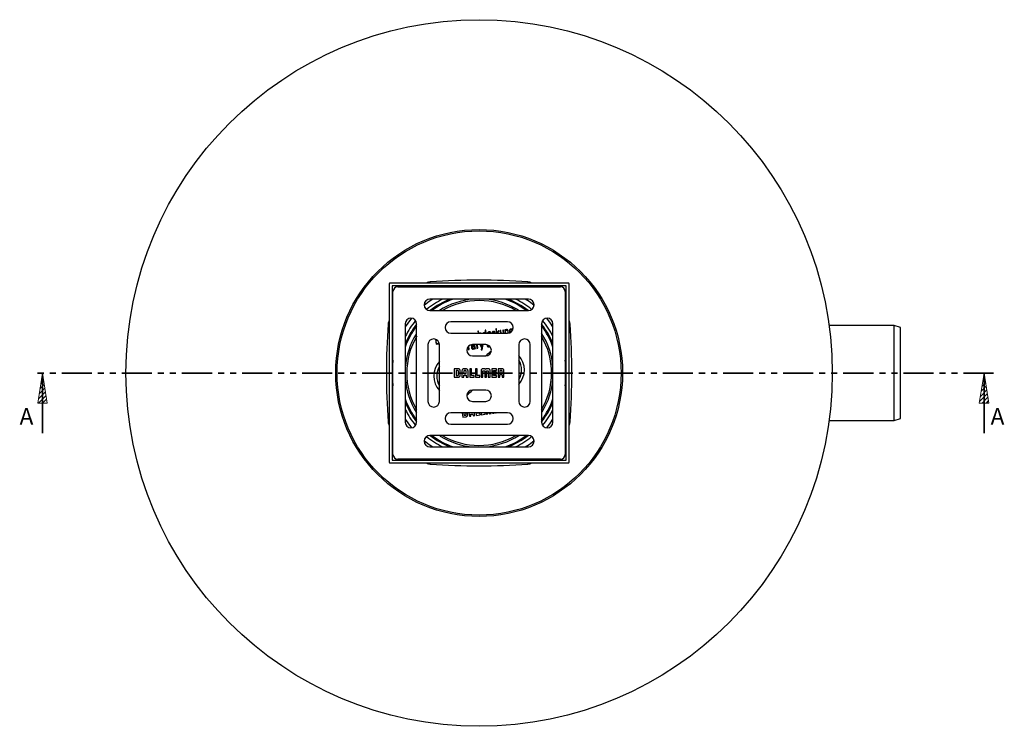
# Model space of a CAD drawing. Units: millimetres. Extents: x 337 to 1401, y 150 to 1391.
# Drawn here: x 337 to 1377, y 150 to 896 of the extents above; entities that cross this region are included whole.
import ezdxf

# ---------------------------------------------------------------- set-up
doc = ezdxf.new("R2010")
doc.units = ezdxf.units.MM
doc.header["$LTSCALE"] = 5
doc.linetypes.add('SLD-Durchgehend', pattern=[0])
doc.linetypes.add('SLD-Phantom', pattern=[12.7, 6.35, -1.27, 1.27, -1.27, 1.27, -1.27])
doc.styles.add('SLDTEXTSTYLE2', font='TXT', dxfattribs={"width": 0.75})

msp = doc.modelspace()

# ---------------------------------------------------------------- hatches: boundary and pattern name
at = {"true_color": 0x191924}
h = msp.add_hatch(dxfattribs=at)
h.set_pattern_fill('ANSI31', color=250, style=0)
h.paths.add_polyline_path([(355.774, 491.251368), (365.934, 491.251368), (360.854, 523.001368)], flags=0)
h = msp.add_hatch(dxfattribs=at)
h.set_pattern_fill('ANSI31', color=250, style=0)
h.paths.add_polyline_path([(1350.342, 491.251368), (1360.502, 491.251368), (1355.422, 523.001368)], flags=0)

# ---------------------------------------------------------------- linework, layer by layer
at = {"color": 250, "linetype": 'SLD-Durchgehend', "lineweight": 25, "true_color": 0x191924}
for p, q in [((727.038, 617.001368), (727.038, 429.001368)), ((916.038, 618.001368), (728.038, 618.001368)), ((914.038, 615.001368), (730.038, 615.001368)), ((730.038, 615.001368), (730.038, 431.001368)), ((736.038, 614.001368), (908.038, 614.001368)), ((814.019672, 614.651281), (808.510251, 614.001368)), ((822.038, 615.001368), (814.019672, 614.651281)), ((830.056328, 614.651281), (822.038, 615.001368)), ((835.565749, 614.001368), (830.056328, 614.651281)), ((914.038, 431.001368), (914.038, 615.001368)), ((917.038, 429.001368), (917.038, 617.001368)), ((731.038, 437.001368), (731.038, 609.001368)), ((913.038, 609.001368), (913.038, 437.001368)), ((769.268968, 598.363356), (764.06458, 594.437232)), ((773.252756, 601.001368), (769.268968, 598.363356)), ((874.038, 601.001368), (770.038, 601.001368)), ((874.807032, 598.363356), (870.823244, 601.001368)), ((880.01142, 594.437232), (874.807032, 598.363356)), ((770.038, 589.001368), (874.038, 589.001368)), ((861.496082, 589.001368), (863.191835, 589.534185)), ((863.191835, 589.534185), (862.920368, 589.001368)), ((746.676012, 575.770401), (744.038, 571.786612)), ((744.038, 575.001368), (744.038, 471.001368)), ((750.602137, 580.974789), (746.676012, 575.770401)), ((756.038, 471.001368), (756.038, 575.001368)), ((852.038, 577.001368), (792.038, 577.001368)), ((888.038, 575.001368), (888.038, 471.001368)), ((897.399988, 575.770401), (893.473863, 580.974789)), ((900.038, 571.786612), (897.399988, 575.770401)), ((900.038, 471.001368), (900.038, 575.001368)), ((1260.238, 573.001368), (1191.671602, 573.001368)), ((1267.238, 571.125724), (1260.238, 573.001368)), ((1260.238, 473.001368), (1260.238, 573.001368)), ((755.505184, 564.155203), (756.038, 563.883736)), ((756.038, 562.459451), (755.505184, 564.155203)), ((792.038, 565.001368), (852.038, 565.001368)), ((821.313, 567.288081), (820.714569, 567.209773)), ((820.714569, 567.209773), (821.00355, 565.001368)), ((821.612229, 565.001368), (821.313, 567.288081)), ((829.054387, 568.301081), (828.455956, 568.222774)), ((828.455956, 568.222774), (828.846025, 565.241851)), ((828.846025, 565.241851), (828.822012, 565.249801)), ((829.486172, 565.001368), (829.054387, 568.301081)), ((835.763786, 565.732574), (835.771095, 565.001368)), ((836.371405, 565.001368), (836.387994, 565.725219)), ((838.341005, 565.435238), (838.940461, 565.514711)), ((840.259026, 569.767266), (839.660595, 569.688959)), ((839.660595, 569.688959), (840.27399, 565.001368)), ((840.882668, 565.001368), (840.259026, 569.767266)), ((842.515113, 567.57598), (840.919055, 565.001368)), ((841.625892, 565.050815), (843.285189, 567.676749)), ((841.669513, 565.001368), (841.625892, 565.050815)), ((843.285189, 567.676749), (842.515113, 567.57598)), ((844.857055, 567.882436), (844.258624, 567.804128)), ((844.258624, 567.804128), (844.62538, 565.001368)), ((845.234058, 565.001368), (844.857055, 567.882436)), ((847.709145, 568.255646), (847.110714, 568.177339)), ((847.110714, 568.177339), (847.526306, 565.001368)), ((848.134984, 565.001368), (847.709145, 568.255646)), ((849.746352, 568.522225), (849.147921, 568.443918)), ((849.147921, 568.443918), (849.598397, 565.001368)), ((849.832225, 567.86598), (849.746352, 568.522225)), ((849.856239, 567.868032), (849.832225, 567.86598)), ((850.207075, 565.001368), (850.012045, 566.491789)), ((852.214525, 567.177813), (852.497023, 565.018953)), ((853.095705, 565.095333), (852.808477, 567.290344)), ((854.20421, 566.224059), (854.405902, 565.495554)), ((854.922451, 565.849707), (854.772858, 566.52996)), ((855.674279, 568.894839), (855.672924, 568.896277)), ((857.521162, 569.539599), (856.929203, 569.462139)), ((856.929203, 569.462139), (857.016445, 568.795433)), ((857.016445, 568.795433), (856.993649, 568.814589)), ((1267.238, 474.877013), (1267.238, 571.125724)), ((768.038, 553.001368), (768.038, 493.001368)), ((775.932026, 558.694581), (776.628425, 553.372673)), ((776.655378, 557.818243), (776.574147, 558.439011)), ((776.628425, 553.372673), (778.812052, 553.658412)), ((777.467643, 557.924533), (776.655378, 557.818243)), ((776.720356, 557.321673), (778.017839, 557.491455)), ((777.161878, 553.94755), (776.720356, 557.321673)), ((778.33168, 554.100625), (777.161878, 553.94755)), ((780.038, 493.001368), (780.038, 553.001368)), ((811.096973, 551.133681), (811.093417, 551.42619)), ((813.790538, 552.74806), (813.771692, 552.177054)), ((813.771692, 552.177054), (814.777515, 552.30904)), ((829.038, 553.001368), (815.038, 553.001368)), ((816.461125, 553.001368), (816.693476, 552.03003)), ((817.87372, 550.024965), (817.526783, 552.668795)), ((819.259447, 553.001368), (819.791483, 548.935529)), ((820.693572, 549.053572), (820.264405, 552.333287)), ((822.912123, 553.001368), (824.617349, 549.520057)), ((824.973839, 550.614354), (823.920973, 553.001368)), ((825.368645, 553.001368), (824.995673, 550.617211)), ((825.196896, 547.46716), (826.242179, 553.001368)), ((864.038, 553.001368), (864.038, 493.001368)), ((876.038, 493.001368), (876.038, 553.001368)), ((810.247449, 550.613932), (810.624051, 547.735923)), ((810.624051, 547.735923), (811.526141, 547.853966)), ((811.526141, 547.853966), (811.096973, 551.133681)), ((815.038, 541.001368), (829.038, 541.001368)), ((817.043361, 549.356196), (817.064579, 549.360152)), ((817.064579, 549.360152), (817.165114, 548.591855)), ((817.165114, 548.591855), (818.155213, 548.721414)), ((819.791483, 548.935529), (820.693572, 549.053572)), ((824.617349, 549.520057), (824.268937, 547.345732)), ((824.268937, 547.345732), (825.196896, 547.46716)), ((824.995673, 550.617211), (824.973839, 550.614354)), ((832.882316, 550.553023), (833.550095, 550.791542)), ((730.388088, 531.019697), (730.038, 523.001368)), ((731.038, 536.529118), (730.388088, 531.019697)), ((913.687912, 531.019697), (913.038, 536.529118)), ((914.038, 523.001368), (913.687912, 531.019697)), ((730.038, 523.001368), (730.388088, 514.98304)), ((799.596871, 527.504737), (795.848048, 527.504737)), ((795.848048, 527.504737), (795.848048, 518.508226)), ((797.781328, 525.58935), (797.781328, 520.442858)), ((799.477478, 525.58935), (797.781328, 525.58935)), ((797.781328, 520.442858), (799.487703, 520.442858)), ((800.35698, 521.19951), (800.35698, 524.714209)), ((802.17568, 521.133949), (802.17568, 524.804731)), ((803.889272, 524.852246), (803.889272, 518.508225)), ((805.820597, 518.508225), (805.820597, 520.626006)), ((805.820597, 520.626006), (808.451734, 520.626006)), ((805.820898, 524.753004), (805.820898, 522.546806)), ((805.820898, 522.546806), (808.452336, 522.546806)), ((807.678392, 527.504736), (806.581609, 527.504736)), ((807.577345, 525.582734), (806.696039, 525.582734)), ((808.451734, 520.626006), (808.451734, 518.494692)), ((808.452336, 522.546806), (808.452336, 524.672406)), ((810.383962, 518.494692), (810.383962, 524.806535)), ((814.165263, 527.49812), (812.229878, 527.49812)), ((812.229878, 527.49812), (812.229878, 518.501007)), ((814.165263, 520.43534), (814.165263, 527.49812)), ((816.832188, 520.43534), (814.165263, 520.43534)), ((816.832188, 518.501007), (816.832188, 520.43534)), ((820.102088, 527.49812), (818.166854, 527.49812)), ((818.166854, 527.49812), (818.166854, 518.501007)), ((820.102088, 520.43534), (820.102088, 527.49812)), ((822.769164, 520.43534), (820.102088, 520.43534)), ((822.769164, 518.501007), (822.769164, 520.43534)), ((824.172547, 524.799016), (824.179765, 518.500707)), ((826.099963, 518.500707), (826.099963, 525.028177)), ((826.367317, 525.406202), (827.679878, 525.406202)), ((827.660934, 527.497218), (826.729854, 527.497218)), ((827.939564, 525.026674), (827.939564, 518.500707)), ((829.897357, 518.500703), (829.897357, 525.025166)), ((830.157042, 525.404394), (831.469754, 525.404394)), ((831.098045, 527.497819), (830.167116, 527.497819)), ((831.737108, 525.026669), (831.737108, 518.500703)), ((833.655803, 518.500703), (833.655803, 524.799618)), ((840.297549, 527.49812), (835.397961, 527.49812)), ((835.397961, 527.49812), (835.397961, 518.501007)), ((837.333497, 523.96688), (837.333497, 525.564088)), ((837.333497, 525.564088), (840.297549, 525.564088)), ((840.297549, 523.96688), (837.333497, 523.96688)), ((837.333497, 520.43534), (837.333497, 522.032848)), ((837.333497, 522.032848), (840.297549, 522.032848)), ((840.297549, 520.43534), (837.333497, 520.43534)), ((840.297549, 525.564088), (840.297549, 527.49812)), ((840.297549, 522.032848), (840.297549, 523.96688)), ((840.297549, 518.501007), (840.297549, 520.43534)), ((845.7953, 527.496616), (842.028584, 527.496616)), ((842.028584, 527.496616), (842.028584, 518.500105)), ((845.56644, 525.580929), (843.960811, 525.580929)), ((843.960811, 525.580929), (843.960811, 523.170231)), ((843.960811, 523.170231), (845.570048, 523.170231)), ((843.961475, 518.500105), (843.962014, 521.353186)), ((843.962014, 521.353186), (845.552606, 521.353186)), ((846.444889, 520.440452), (846.44519, 518.498)), ((846.445791, 524.045372), (846.445791, 524.706089)), ((848.227952, 518.498), (848.227952, 521.141468)), ((913.687912, 514.98304), (914.038, 523.001368)), ((730.388088, 514.98304), (731.038, 509.473619)), ((795.848048, 518.508226), (799.389062, 518.508226)), ((803.889272, 518.508225), (805.820597, 518.508225)), ((808.451734, 518.494692), (810.383962, 518.494692)), ((812.229878, 518.501007), (816.832188, 518.501007)), ((818.166854, 518.501007), (822.769164, 518.501007)), ((824.179765, 518.500707), (826.099963, 518.500707)), ((827.939564, 518.500707), (827.949943, 518.500703)), ((827.949943, 518.500703), (829.897357, 518.500703)), ((831.737108, 518.500703), (833.655803, 518.500703)), ((835.397961, 518.501007), (840.297549, 518.501007)), ((842.028584, 518.500105), (843.961475, 518.500105)), ((846.44519, 518.498), (848.227952, 518.498)), ((913.038, 509.473619), (913.687912, 514.98304)), ((829.038, 505.001368), (815.038, 505.001368)), ((815.038, 493.001368), (829.038, 493.001368)), ((852.038, 481.001368), (792.038, 481.001368)), ((804.055494, 481.001368), (804.662998, 476.358798)), ((805.788615, 481.001368), (806.143817, 478.286905)), ((806.143817, 478.286905), (807.647773, 478.483705)), ((808.326665, 479.250855), (808.097602, 481.001368)), ((809.937184, 479.402826), (809.728006, 481.001368)), ((811.264184, 481.001368), (811.750332, 477.286212)), ((813.208305, 479.375516), (815.527323, 479.678971)), ((813.452554, 477.508956), (813.208305, 479.375516)), ((815.527323, 479.678971), (815.773133, 477.800484)), ((817.47615, 478.023333), (817.086459, 481.001368)), ((818.741261, 481.001368), (819.102366, 478.241793)), ((819.102366, 478.241793), (823.158727, 478.772589)), ((820.585075, 480.169878), (820.47627, 481.001368)), ((822.935636, 480.477461), (820.585075, 480.169878)), ((823.158727, 478.772589), (822.935636, 480.477461)), ((824.063563, 481.001368), (824.335068, 478.926519)), ((824.335068, 478.926519), (828.391429, 479.457315)), ((825.817644, 480.854587), (825.798437, 481.001368)), ((826.939353, 481.001368), (825.817644, 480.854587)), ((828.391429, 479.457315), (828.189381, 481.001368)), ((829.452328, 481.001368), (829.634732, 479.619738)), ((829.634732, 479.619738), (831.327146, 479.841199)), ((831.327146, 479.841199), (831.175332, 481.001368)), ((832.824473, 481.001368), (832.948525, 480.053365)), ((832.948525, 480.053365), (832.957673, 480.054559)), ((832.957673, 480.054559), (834.674075, 480.279159)), ((834.674075, 480.279159), (834.57957, 481.001368)), ((836.228846, 481.001368), (836.295586, 480.491342)), ((836.295586, 480.491342), (837.986675, 480.712629)), ((837.986675, 480.712629), (837.948892, 481.001368)), ((839.51068, 481.001368), (839.522135, 480.913826)), ((839.522135, 480.913826), (840.19114, 481.001368)), ((888.038, 483.543286), (888.570816, 481.847534)), ((888.570816, 481.847534), (888.038, 482.119)), ((744.038, 474.216125), (746.676012, 470.232336)), ((746.676012, 470.232336), (750.602137, 465.027948)), ((792.038, 469.001368), (852.038, 469.001368)), ((804.662998, 476.358798), (807.783959, 476.767192)), ((811.750332, 477.286212), (813.452554, 477.508956)), ((815.773133, 477.800484), (817.47615, 478.023333)), ((893.473863, 465.027948), (897.399988, 470.232336)), ((897.399988, 470.232336), (900.038, 474.216125)), ((1191.671602, 473.001368), (1260.238, 473.001368)), ((1260.238, 473.001368), (1267.238, 474.877013)), ((764.06458, 451.565505), (769.268968, 447.63938)), ((769.268968, 447.63938), (773.252756, 445.001368)), ((874.038, 457.001368), (770.038, 457.001368)), ((780.884165, 456.468552), (781.155632, 457.001368)), ((782.579918, 457.001368), (780.884165, 456.468552)), ((870.823244, 445.001368), (874.807032, 447.63938)), ((874.807032, 447.63938), (880.01142, 451.565505)), ((770.038, 445.001368), (874.038, 445.001368)), ((728.038, 428.001368), (916.038, 428.001368)), ((730.038, 431.001368), (914.038, 431.001368)), ((908.038, 432.001368), (736.038, 432.001368)), ((808.510251, 432.001368), (814.019672, 431.351456)), ((814.019672, 431.351456), (822.038, 431.001368)), ((822.038, 431.001368), (830.056328, 431.351456)), ((830.056328, 431.351456), (835.565749, 432.001368))]:
    msp.add_line(p, q, dxfattribs=at)
at = {"color": 250, "linetype": 'SLD-Phantom', "lineweight": 35, "true_color": 0x191924}
msp.add_line((1365.422, 523.001368), (350.854, 523.001368), dxfattribs=at)
at = {"color": 179, "linetype": 'SLD-Durchgehend', "lineweight": 18, "true_color": 0x212142}
for p, q in [((360.854, 523.001368), (355.774, 491.251368)), ((365.934, 491.251368), (360.854, 523.001368)), ((1355.422, 523.001368), (1350.342, 491.251368)), ((1360.502, 491.251368), (1355.422, 523.001368)), ((355.774, 491.251368), (365.934, 491.251368)), ((1350.342, 491.251368), (1360.502, 491.251368))]:
    msp.add_line(p, q, dxfattribs=at)
at = {"color": 250, "linetype": 'SLD-Durchgehend', "lineweight": 35, "true_color": 0x191924}
for p, q in [((360.854, 459.501368), (360.854, 523.001368)), ((1355.422, 459.501368), (1355.422, 523.001368))]:
    msp.add_line(p, q, dxfattribs=at)
at = {"color": 250, "linetype": 'SLD-Durchgehend', "lineweight": 25, "true_color": 0x191924}
for radius in [373, 151.5, 150]:
    msp.add_circle((822.038, 523.001368), radius, dxfattribs=at)
for centre, radius, start, end in [((728.038, 617.001368), 1, 90, 180), ((736.038, 609.001368), 5, 90, 180), ((771.229856, 609.132271), 10, 94.213619571, 117.512547218), ((822.038, -80.498632), 701.5, 85.786380429, 94.213619571), ((872.846144, 609.132271), 10, 62.487452782, 85.786380429), ((908.038, 609.001368), 5, 0, 90), ((916.038, 617.001368), 1, 0, 90), ((770.038, 595.001368), 6, 90, 270), ((822.038, 523.001368), 87, 116.291555275, 129.566068159), ((822.038, 523.001368), 83.8, 111.442079556, 128.039186412), ((822.038, 523.001368), 82.682876, 109.375705884, 127.038534092), ((822.038, 523.001368), 78.232051, 94.414120889, 122.473058918), ((822.038, 523.001368), 76.5, 59.391328306, 120.3737862), ((822.038, 523.001368), 78.232051, 58.261161072, 85.585879111), ((822.038, 523.001368), 82.682876, 52.961465908, 70.624294116), ((822.038, 523.001368), 83.8, 51.960813588, 68.557920444), ((822.038, 523.001368), 87, 50.433931841, 63.708444725), ((874.038, 595.001368), 6, 270, 90), ((1425.538, 523.001368), 701.5, 175.786380429, 184.213619571), ((735.907097, 573.809513), 10, 152.487452782, 175.786380429), ((750.038, 575.001368), 6, 0, 180), ((822.038, 523.001368), 87, 140.433931841, 153.708444725), ((822.038, 523.001368), 83.8, 141.960813588, 158.557920444), ((822.038, 523.001368), 82.682876, 142.961465908, 160.624294116), ((792.038, 571.001368), 6, 90, 270), ((852.038, 571.001368), 6, 270, 90), ((894.038, 575.001368), 6, 0, 180), ((822.038, 523.001368), 83.8, 21.442079556, 38.039186412), ((822.038, 523.001368), 82.682876, 19.375705884, 37.038534092), ((822.038, 523.001368), 87, 26.291555275, 39.566068159), ((908.168903, 573.809513), 10, 4.213619571, 27.512547218), ((218.538, 523.001368), 701.5, 355.786380429, 4.213619571), ((822.038, 523.001368), 78.232051, 148.261161072, 175.585879111), ((822.038, 523.001368), 76.5, 149.391328306, 210.3737862), ((822.038, 523.001368), 76.5, 329.391328306, 30.3737862), ((822.038, 523.001368), 78.232051, 4.41412089, 32.473058918), ((774.038, 553.001368), 6, 0, 180), ((815.038, 547.001368), 6, 90, 270), ((829.038, 547.001368), 6, 270, 90), ((870.038, 553.001368), 6, 0, 180), ((846.826672, 526.245094), 23, 121.110325894, 140.084559881), ((846.826672, 526.245094), 23, 318.444941092, 41.555058908), ((797.249328, 519.757642), 23, 138.444941092, 221.555058908), ((846.826672, 526.245094), 20, 329.38023986, 30.61976014), ((797.249328, 519.757642), 20, 149.38023986, 210.61976014), ((822.038, 523.001368), 78.232051, 184.414120889, 212.473058918), ((822.038, 523.001368), 78.232051, 328.261161072, 355.585879111), ((815.038, 499.001368), 6, 90, 270), ((797.249328, 519.757642), 23, 301.110325893, 320.084559881), ((829.038, 499.001368), 6, 270, 90), ((822.038, 523.001368), 82.682876, 199.375705884, 217.038534092), ((822.038, 523.001368), 83.8, 201.442079556, 218.039186412), ((774.038, 493.001368), 6, 180, 0), ((870.038, 493.001368), 6, 180, 0), ((822.038, 523.001368), 82.682876, 322.961465908, 340.624294116), ((822.038, 523.001368), 83.8, 321.960813588, 338.557920444), ((822.038, 523.001368), 87, 206.291555275, 219.566068159), ((792.038, 475.001368), 6, 90, 270), ((852.038, 475.001368), 6, 270, 90), ((822.038, 523.001368), 87, 320.433931841, 333.708444725), ((735.907097, 472.193224), 10, 184.213619571, 207.512547218), ((750.038, 471.001368), 6, 180, 0), ((894.038, 471.001368), 6, 180, 0), ((908.168903, 472.193224), 10, 332.487452782, 355.786380429), ((770.038, 451.001368), 6, 90, 270), ((822.038, 523.001368), 87, 230.433931841, 243.708444725), ((822.038, 523.001368), 83.8, 231.960813588, 248.557920444), ((822.038, 523.001368), 82.682876, 232.961465908, 250.624294116), ((822.038, 523.001368), 78.232051, 238.261161072, 265.585879111), ((822.038, 523.001368), 76.5, 239.391328306, 300.3737862), ((822.038, 523.001368), 78.232051, 274.414120889, 302.473058918), ((822.038, 523.001368), 82.682876, 289.375705884, 307.038534092), ((822.038, 523.001368), 83.8, 291.442079556, 308.039186412), ((822.038, 523.001368), 87, 296.291555275, 309.566068159), ((874.038, 451.001368), 6, 270, 90), ((736.038, 437.001368), 5, 180, 270), ((908.038, 437.001368), 5, 270, 0), ((728.038, 429.001368), 1, 180, 270), ((771.229856, 436.870465), 10, 242.487452782, 265.786380429), ((822.038, 1126.501368), 701.5, 265.786380429, 274.213619571), ((872.846144, 436.870465), 10, 274.213619571, 297.512547218), ((916.038, 429.001368), 1, 270, 0)]:
    msp.add_arc(centre, radius, start, end, dxfattribs=at)
for points, knots in [([(823.06651, 565.133016), (822.906108, 565.116313), (822.72721, 565.097685), (822.574556, 565.010394), (822.558773, 565.001368)], [0, 0, 0, 0, 0.8966085676, 1, 1, 1, 1]), ([(824.004935, 565.001368), (824.002169, 565.003275), (823.741678, 565.18288), (823.402292, 565.157815), (823.06651, 565.133016)], [0, 0, 0, 0, 0.0106179724, 1, 1, 1, 1]), ([(827.371701, 565.696372), (827.055566, 565.614279), (826.593055, 565.494176), (826.317306, 565.119839), (826.230037, 565.001368)], [0, 0, 0, 0, 0.6835197738, 1, 1, 1, 1]), ([(827.016068, 565.001368), (827.079581, 565.045061), (827.249618, 565.162035), (827.454655, 565.197036), (827.583104, 565.218963)], [0, 0, 0, 0, 0.3735294162, 1, 1, 1, 1]), ([(828.822012, 565.249801), (828.576009, 565.419775), (828.135958, 565.723826), (827.605581, 565.704774), (827.371701, 565.696372)], [0, 0, 0, 0, 0.5590308026, 1, 1, 1, 1]), ([(827.583104, 565.218963), (827.802476, 565.216754), (828.112981, 565.213627), (828.368948, 565.049531), (828.444075, 565.001368)], [0, 0, 0, 0, 0.7064994966, 1, 1, 1, 1]), ([(832.525198, 566.370734), (832.31034, 566.333073), (831.8815, 566.257905), (831.324189, 565.9151), (830.965903, 565.449606), (830.970221, 565.116342), (830.971711, 565.001368)], [0, 0, 0, 0, 0.2846170737, 0.5680741429, 0.8509880587, 1, 1, 1, 1]), ([(831.538087, 565.001368), (831.536921, 565.041407), (831.532404, 565.196501), (831.675301, 565.443137), (832.014223, 565.759144), (832.359886, 565.828174), (832.590177, 565.874165)], [0, 0, 0, 0, 0.0800969142, 0.3102601058, 0.5404725538, 1, 1, 1, 1]), ([(834.514685, 565.001368), (834.481129, 565.239557), (834.423176, 565.650926), (834.048612, 566.128823), (833.400347, 566.42089), (832.875259, 566.390797), (832.525198, 566.370734)], [0, 0, 0, 0, 0.2555967196, 0.4414341624, 0.6276201603, 1, 1, 1, 1]), ([(832.590177, 565.874165), (832.823331, 565.8882), (833.17325, 565.909264), (833.590983, 565.696309), (833.843423, 565.403702), (833.890903, 565.145332), (833.91736, 565.001368)], [0, 0, 0, 0, 0.3798964645, 0.5701508492, 0.7604885148, 1, 1, 1, 1]), ([(837.22669, 566.985949), (837.034658, 566.951054), (836.651129, 566.881363), (836.169412, 566.598995), (835.874368, 566.179612), (835.800688, 565.881753), (835.763786, 565.732574)], [0, 0, 0, 0, 0.2804372343, 0.5600943394, 0.7796783539, 1, 1, 1, 1]), ([(836.387994, 565.725219), (836.420444, 565.831367), (836.485275, 566.043438), (836.754557, 566.353394), (837.032872, 566.430631), (837.202541, 566.477716)], [0, 0, 0, 0, 0.2811942985, 0.5617956638, 1, 1, 1, 1]), ([(837.202541, 566.477716), (837.371779, 566.488814), (837.707933, 566.510857), (838.117448, 566.22391), (838.292785, 565.825564), (838.324923, 565.565414), (838.341005, 565.435238)], [0, 0, 0, 0, 0.2806324446, 0.5574134029, 0.7785349046, 1, 1, 1, 1]), ([(838.940461, 565.514711), (838.90731, 565.757339), (838.841391, 566.239802), (838.409446, 566.812973), (837.799852, 567.028885), (837.418036, 567.000283), (837.22669, 566.985949)], [0, 0, 0, 0, 0.2811730827, 0.5591079378, 0.7790482378, 1, 1, 1, 1]), ([(851.117896, 568.803685), (850.967693, 568.772812), (850.667485, 568.711107), (850.201048, 568.40261), (849.986986, 568.070736), (849.856239, 567.868032)], [0, 0, 0, 0, 0.2804328854, 0.5604987544, 1, 1, 1, 1]), ([(850.012045, 566.491789), (849.985197, 566.888413), (849.944909, 567.483587), (850.449993, 568.134483), (850.827355, 568.235042), (851.01576, 568.285248)], [0, 0, 0, 0, 0.5000658228, 0.7503981441, 1, 1, 1, 1]), ([(851.01576, 568.285248), (851.192194, 568.292281), (851.543239, 568.306277), (852.063865, 567.890503), (852.157288, 567.448572), (852.214525, 567.177813)], [0, 0, 0, 0, 0.2812834052, 0.559661367, 1, 1, 1, 1]), ([(852.808477, 567.290344), (852.766808, 567.529124), (852.683743, 568.005116), (852.317547, 568.631184), (851.690283, 568.832189), (851.309169, 568.81321), (851.117896, 568.803685)], [0, 0, 0, 0, 0.2807382134, 0.5596345006, 0.7789896633, 1, 1, 1, 1]), ([(854.108898, 568.11532), (854.087385, 567.900479), (854.051941, 567.546534), (854.101203, 567.053646), (854.148604, 566.638542), (854.185675, 566.36222), (854.20421, 566.224059)], [0, 0, 0, 0, 0.3398181812, 0.5598429352, 0.779920496, 1, 1, 1, 1]), ([(855.50744, 569.378079), (855.322206, 569.336612), (854.952716, 569.253897), (854.490235, 568.96526), (854.225861, 568.544959), (854.147804, 568.258234), (854.108898, 568.11532)], [0, 0, 0, 0, 0.2808767396, 0.5602675882, 0.7808222909, 1, 1, 1, 1]), ([(854.772858, 566.52996), (854.722599, 567.006032), (854.65976, 567.601267), (854.813622, 568.305705), (855.022665, 568.606296), (855.328024, 568.804983), (855.558781, 568.864866), (855.674279, 568.894839)], [0, 0, 0, 0, 0.4998765747, 0.6249974264, 0.7498481954, 0.8747943786, 1, 1, 1, 1]), ([(856.993649, 568.814589), (856.889391, 568.931086), (856.680742, 569.164228), (856.154801, 569.389593), (855.752828, 569.382444), (855.50744, 569.378079)], [0, 0, 0, 0, 0.2800833258, 0.5605218496, 1, 1, 1, 1]), ([(855.672924, 568.896277), (855.817762, 568.902557), (856.107517, 568.915121), (856.50738, 568.732067), (856.886121, 568.40294), (856.964355, 568.060574), (857.00978, 567.861783)], [0, 0, 0, 0, 0.22809060526, 0.45630820495, 0.68431094259, 1, 1, 1, 1]), ([(857.594985, 568.776551), (857.584566, 568.87308), (857.557143, 569.127152), (857.534933, 569.381738), (857.521162, 569.539599)], [0, 0, 0, 0, 0.379925959, 1, 1, 1, 1]), ([(779.673602, 554.795914), (779.623261, 554.692989), (779.479375, 554.398806), (778.93789, 554.205961), (778.533988, 554.135778), (778.33168, 554.100625)], [0, 0, 0, 0, 0.21172746601, 0.60516736998, 1, 1, 1, 1]), ([(778.812052, 553.658412), (779.157274, 553.685076), (779.553137, 553.715652), (779.798113, 553.992933), (779.829451, 554.028405)], [0, 0, 0, 0, 0.8720747638, 1, 1, 1, 1]), ([(816.693476, 552.03003), (816.030634, 551.942073), (815.201853, 551.832095), (814.344852, 551.310337), (813.966121, 550.74169), (813.967119, 550.235898), (813.967784, 549.899132)], [0, 0, 0, 0, 0.5003132003, 0.625563887, 0.7506931767, 1, 1, 1, 1]), ([(814.777515, 552.30904), (814.751767, 552.452978), (814.709062, 552.691704), (814.838146, 552.891761), (814.889398, 552.971194)], [0, 0, 0, 0, 0.6029476938, 1, 1, 1, 1]), ([(814.879158, 549.948781), (814.87844, 550.179766), (814.877362, 550.526704), (815.151513, 550.909645), (815.76713, 551.217039), (816.331028, 551.28934), (816.78221, 551.347189)], [0, 0, 0, 0, 0.2489513472, 0.373923317, 0.4990685395, 1, 1, 1, 1]), ([(816.78221, 551.347189), (816.850601, 550.877431), (816.936133, 550.289937), (816.740332, 549.603603), (816.524816, 549.322507), (816.250874, 549.086519), (816.016914, 549.045679), (815.900067, 549.025282)], [0, 0, 0, 0, 0.4996908641, 0.6249277683, 0.7501965345, 0.8752399212, 1, 1, 1, 1]), ([(820.264405, 552.333287), (820.227504, 552.548814), (820.188191, 552.778424), (820.265837, 552.988485), (820.2706, 553.001368)], [0, 0, 0, 0, 0.9386656054, 1, 1, 1, 1]), ([(830.444813, 553.036242), (830.541047, 552.339401), (830.661386, 551.468021), (831.397923, 550.747837), (832.030883, 550.476696), (832.542142, 550.522528), (832.882316, 550.553023)], [0, 0, 0, 0, 0.4995732932, 0.6247019057, 0.7502893287, 1, 1, 1, 1]), ([(832.832759, 551.241013), (832.701492, 551.228902), (832.439465, 551.204727), (832.051801, 551.339151), (831.78337, 551.638922), (831.611602, 551.983702), (831.570815, 552.231027), (831.551475, 552.348309)], [0, 0, 0, 0, 0.2041745865, 0.4075612699, 0.6111066356, 0.8155869194, 1, 1, 1, 1]), ([(833.122377, 551.374625), (833.09203, 551.349783), (833.00799, 551.280987), (832.90107, 551.256596), (832.832759, 551.241013)], [0, 0, 0, 0, 0.3610955005, 1, 1, 1, 1]), ([(813.967784, 549.899132), (814.009387, 549.647423), (814.092269, 549.14597), (814.484926, 548.503113), (815.13032, 548.262906), (815.530606, 548.293434), (815.731579, 548.308761)], [0, 0, 0, 0, 0.2810966752, 0.5600006691, 0.7790888889, 1, 1, 1, 1]), ([(815.900067, 549.025282), (815.752779, 549.021675), (815.459074, 549.014481), (815.021961, 549.356868), (814.933356, 549.724134), (814.879158, 549.948781)], [0, 0, 0, 0, 0.28090362732, 0.56014893847, 1, 1, 1, 1]), ([(815.731579, 548.308761), (815.896123, 548.338222), (816.224723, 548.397056), (816.762883, 548.705931), (816.937125, 549.109896), (817.043361, 549.356196)], [0, 0, 0, 0, 0.2813309489, 0.5618245596, 1, 1, 1, 1]), ([(818.155213, 548.721414), (818.089462, 548.961954), (817.972049, 549.39149), (817.903765, 549.831403), (817.87372, 550.024965)], [0, 0, 0, 0, 0.5599990301, 1, 1, 1, 1]), ([(800.35698, 524.714209), (800.339314, 524.839515), (800.303983, 525.090125), (800.068503, 525.367459), (799.784813, 525.54398), (799.581081, 525.574056), (799.477478, 525.58935)], [0, 0, 0, 0, 0.2747250492, 0.5494453099, 0.7708824127, 1, 1, 1, 1]), ([(799.487703, 520.442858), (799.605885, 520.456138), (799.838249, 520.482249), (800.108629, 520.677223), (800.287726, 520.923853), (800.333507, 521.106077), (800.35698, 521.19951)], [0, 0, 0, 0, 0.2812497545, 0.5529773269, 0.7707968829, 1, 1, 1, 1]), ([(802.17568, 524.804731), (802.162995, 525.116659), (802.139785, 525.687391), (801.879417, 526.460032), (801.379259, 527.073807), (800.575017, 527.456597), (799.943236, 527.48769), (799.596871, 527.504737)], [0, 0, 0, 0, 0.2177775398, 0.3984647405, 0.560142798, 0.7588538422, 1, 1, 1, 1]), ([(801.386399, 519.07421), (801.521741, 519.211223), (801.799216, 519.492126), (802.11569, 520.198798), (802.152168, 520.767441), (802.17568, 521.133949)], [0, 0, 0, 0, 0.2528872715, 0.5184621176, 1, 1, 1, 1]), ([(806.581609, 527.504736), (806.274321, 527.491061), (805.708423, 527.465877), (804.941331, 527.190104), (804.330213, 526.67114), (803.943359, 525.85058), (803.908391, 525.205138), (803.889272, 524.852246)], [0, 0, 0, 0, 0.2125693767, 0.3914658535, 0.5543778793, 0.7563584016, 1, 1, 1, 1]), ([(806.696039, 525.582734), (806.564985, 525.567562), (806.310879, 525.538146), (806.023673, 525.319496), (805.85128, 525.046172), (805.831142, 524.851856), (805.820898, 524.753004)], [0, 0, 0, 0, 0.2919495675, 0.5660717013, 0.7792501676, 1, 1, 1, 1]), ([(808.452336, 524.672406), (808.436025, 524.809836), (808.404413, 525.076183), (808.170791, 525.374139), (807.883414, 525.551294), (807.68037, 525.572151), (807.577345, 525.582734)], [0, 0, 0, 0, 0.2923590659, 0.5666087143, 0.7800972401, 1, 1, 1, 1]), ([(810.383962, 524.806535), (810.369155, 525.115541), (810.341871, 525.684921), (810.058601, 526.45606), (809.528112, 527.068766), (808.692891, 527.45391), (808.037231, 527.486758), (807.678392, 527.504736)], [0, 0, 0, 0, 0.2114134533, 0.3895527681, 0.5523169649, 0.7549862545, 1, 1, 1, 1]), ([(826.729854, 527.497218), (826.482189, 527.494174), (826.033091, 527.488656), (825.420782, 527.404011), (824.923894, 527.216787), (824.543351, 526.867565), (824.30732, 526.33994), (824.187074, 525.632974), (824.177797, 525.100375), (824.172547, 524.799016)], [0, 0, 0, 0, 0.1668439206, 0.3025425057, 0.4150564027, 0.5191619695, 0.6413065304, 0.7970413869, 1, 1, 1, 1]), ([(826.099963, 525.028177), (826.098354, 525.105521), (826.096365, 525.201105), (826.122327, 525.311024), (826.142741, 525.338305), (826.15214, 525.350867)], [0, 0, 0, 0, 0.6958504164, 0.8599558155, 1, 1, 1, 1]), ([(826.15214, 525.350867), (826.165821, 525.362191), (826.194924, 525.386281), (826.27056, 525.40443), (826.328813, 525.405497), (826.367317, 525.406202)], [0, 0, 0, 0, 0.23120252875, 0.49183107594, 1, 1, 1, 1]), ([(828.903424, 526.806428), (828.847063, 526.887676), (828.716183, 527.07635), (828.439499, 527.30027), (828.073273, 527.467584), (827.805901, 527.486799), (827.660934, 527.497218)], [0, 0, 0, 0, 0.1991911294, 0.4625571095, 0.7086041766, 1, 1, 1, 1]), ([(827.679878, 525.406202), (827.724908, 525.406816), (827.798278, 525.407815), (827.858327, 525.367385), (827.881522, 525.351769)], [0, 0, 0, 0, 0.61374549048, 1, 1, 1, 1]), ([(827.881522, 525.351769), (827.894928, 525.334737), (827.924652, 525.296976), (827.939814, 525.18212), (827.939668, 525.091514), (827.939564, 525.026674)], [0, 0, 0, 0, 0.18940434848, 0.41991518763, 1, 1, 1, 1]), ([(830.167116, 527.497819), (830.036612, 527.490339), (829.795942, 527.476546), (829.476936, 527.360427), (829.223732, 527.197526), (829.033893, 527.01087), (828.943101, 526.868601), (828.903424, 526.806428)], [0, 0, 0, 0, 0.2585139589, 0.4767397343, 0.6652911033, 0.8537276706, 1, 1, 1, 1]), ([(829.897357, 525.025166), (829.895264, 525.102747), (829.892673, 525.198818), (829.921228, 525.310136), (829.944305, 525.33715), (829.955249, 525.34996)], [0, 0, 0, 0, 0.6880866687, 0.8520806274, 1, 1, 1, 1]), ([(829.955249, 525.34996), (829.968972, 525.360954), (829.997187, 525.383559), (830.067464, 525.402853), (830.121459, 525.403782), (830.157042, 525.404394)], [0, 0, 0, 0, 0.244070398, 0.5018258423, 1, 1, 1, 1]), ([(833.655803, 524.799618), (833.650944, 525.088915), (833.642312, 525.602939), (833.532301, 526.288005), (833.319406, 526.812014), (832.959768, 527.18493), (832.456391, 527.395177), (831.822459, 527.488561), (831.356262, 527.494519), (831.098045, 527.497819)], [0, 0, 0, 0, 0.1948363021, 0.3461853534, 0.465542898, 0.5700830423, 0.685965888, 0.8260627732, 1, 1, 1, 1]), ([(831.469754, 525.404394), (831.51737, 525.40379), (831.579876, 525.402997), (831.652699, 525.377379), (831.674352, 525.358467), (831.68478, 525.349359)], [0, 0, 0, 0, 0.6237435783, 0.8187871131, 1, 1, 1, 1]), ([(831.68478, 525.349359), (831.696313, 525.332655), (831.722691, 525.294452), (831.737174, 525.181778), (831.737136, 525.091395), (831.737108, 525.026669)], [0, 0, 0, 0, 0.1807043028, 0.4132783875, 1, 1, 1, 1]), ([(845.552606, 521.353186), (845.640842, 521.350245), (845.801726, 521.344882), (846.019527, 521.288605), (846.190134, 521.193229), (846.338363, 521.030137), (846.433859, 520.768925), (846.440999, 520.5563), (846.444889, 520.440452)], [0, 0, 0, 0, 0.1786987827, 0.3258270793, 0.4518927464, 0.5696190978, 0.7655101286, 1, 1, 1, 1]), ([(846.445791, 524.706089), (846.432054, 524.831833), (846.404868, 525.080687), (846.190743, 525.373273), (845.895802, 525.552198), (845.6805, 525.570979), (845.56644, 525.580929)], [0, 0, 0, 0, 0.2709510931, 0.5362243368, 0.7543071013, 1, 1, 1, 1]), ([(845.570048, 523.170231), (845.700165, 523.193053), (845.955983, 523.237922), (846.238231, 523.47129), (846.413287, 523.749796), (846.434925, 523.946565), (846.445791, 524.045372)], [0, 0, 0, 0, 0.2882526379, 0.566722673, 0.7824309356, 1, 1, 1, 1]), ([(848.225546, 524.974646), (848.219066, 525.242258), (848.207486, 525.720551), (848.075404, 526.359636), (847.839845, 526.846779), (847.411884, 527.25407), (846.693653, 527.480844), (846.116926, 527.49097), (845.7953, 527.496616)], [0, 0, 0, 0, 0.1941657261, 0.3470249714, 0.4706668947, 0.5811375113, 0.766410378, 1, 1, 1, 1]), ([(847.53656, 522.405761), (847.617862, 522.462152), (847.806645, 522.593093), (848.030502, 522.870079), (848.19773, 523.23651), (848.216937, 523.503988), (848.22735, 523.649003)], [0, 0, 0, 0, 0.19921860426, 0.46258657604, 0.70863787429, 1, 1, 1, 1]), ([(848.227952, 521.141468), (848.220473, 521.272068), (848.206683, 521.512896), (848.090575, 521.832112), (847.92768, 522.085446), (847.74103, 522.27535), (847.598736, 522.366105), (847.53656, 522.405761)], [0, 0, 0, 0, 0.25860600148, 0.47687402226, 0.66541964607, 0.85380401476, 1, 1, 1, 1]), ([(848.22735, 523.649003), (848.227219, 523.870817), (848.226957, 524.312699), (848.226015, 524.754579), (848.225546, 524.974646)], [0, 0, 0, 0, 0.5019771459, 1, 1, 1, 1]), ([(799.389062, 518.508226), (799.417857, 518.507303), (799.46917, 518.505659), (799.520509, 518.505561), (799.543039, 518.505518)], [0, 0, 0, 0, 0.5611492449, 1, 1, 1, 1]), ([(799.543039, 518.505518), (799.941982, 518.525744), (800.610553, 518.559638), (801.163429, 518.926327), (801.386399, 519.07421)], [0, 0, 0, 0, 0.5967093863, 1, 1, 1, 1]), ([(807.647773, 478.483705), (807.750404, 478.50904), (807.952193, 478.558852), (808.168012, 478.761881), (808.297419, 478.999911), (808.316753, 479.165799), (808.326665, 479.250855)], [0, 0, 0, 0, 0.2812497545, 0.5529773269, 0.7707968829, 1, 1, 1, 1]), ([(809.479086, 477.496394), (809.582571, 477.632764), (809.794733, 477.912346), (809.992163, 478.571689), (809.958731, 479.077084), (809.937184, 479.402826)], [0, 0, 0, 0, 0.2528872715, 0.5184621176, 1, 1, 1, 1]), ([(807.783959, 476.767192), (807.809445, 476.7697), (807.854861, 476.774169), (807.900121, 476.780004), (807.919983, 476.782564)], [0, 0, 0, 0, 0.5611492449, 1, 1, 1, 1]), ([(807.919983, 476.782564), (808.269268, 476.846401), (808.854621, 476.953383), (809.299621, 477.340338), (809.479086, 477.496394)], [0, 0, 0, 0, 0.59670938627, 1, 1, 1, 1])]:
    msp.add_open_spline(points, degree=3, knots=knots, dxfattribs=at)

# ---------------------------------------------------------------- texts
at = {"color": 250, "linetype": 'SLD-Durchgehend', "lineweight": 18, "true_color": 0x191924, "char_height": 17.5, "attachment_point": 1, "style": 'SLDTEXTSTYLE2'}
for insert in [(336.692612, 485.976945), (1362.325254, 485.976945)]:
    msp.add_mtext('A', dxfattribs=dict(at, insert=insert))

doc.saveas('drawing.dxf')
